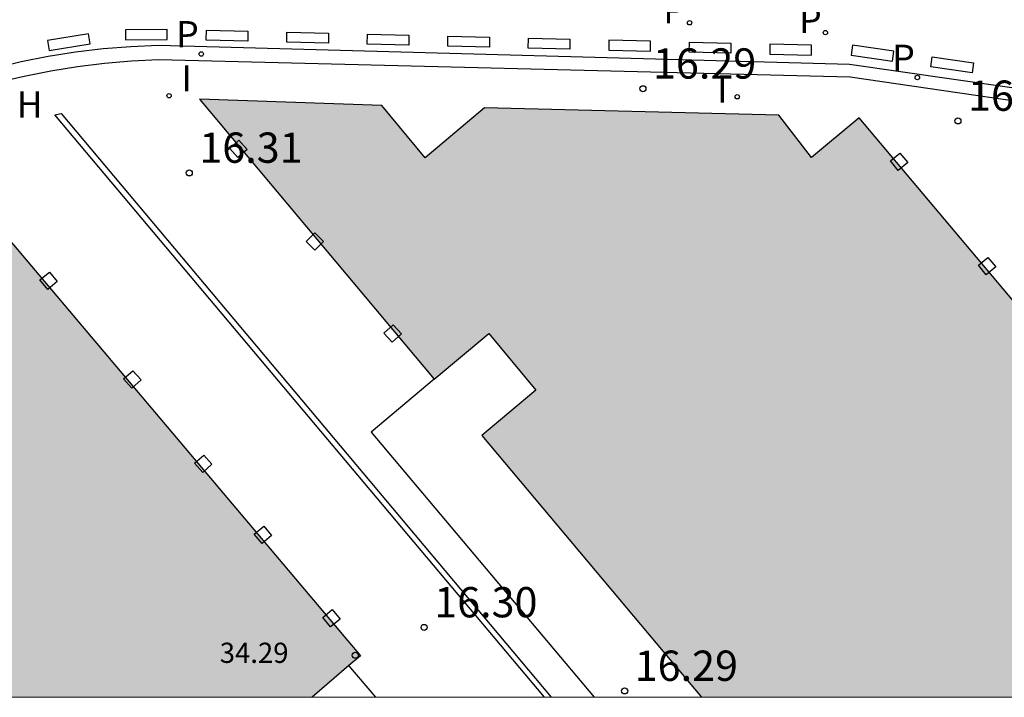
# Model space of a CAD drawing. Units: metres. Extents: x 582744 to 583095, y 4795789 to 4796041.
# Drawn here: x 582970 to 582994, y 4795790 to 4795807 of the extents above; entities that cross this region are included whole.
import ezdxf

# ---------------------------------------------------------------- set-up
doc = ezdxf.new("R2010")
doc.units = ezdxf.units.M
for name, color, linetype in [('010106', 9, 'Continuous'), ('020204', 9, 'Continuous'), ('020308', 9, 'Continuous'), ('060108', 9, 'Continuous'), ('060113', 4, 'Continuous'), ('070105', 6, 'Continuous'), ('080137', 9, 'Continuous'), ('080201', 9, 'Continuous'), ('080303', 9, 'Continuous'), ('090114', 9, 'Continuous'), ('200304', 4, 'Continuous'), ('210102', 4, 'Continuous'), ('210203', 4, 'Continuous'), ('210205', 4, 'Continuous'), ('210303', 4, 'Continuous'), ('210305', 4, 'Continuous'), ('250207', 9, 'Continuous'), ('270204', 9, 'Continuous'), ('270304', 9, 'Continuous'), ('990501', 21, 'Continuous')]:
    doc.layers.add(name, color=color, linetype=linetype)
doc.layers.add('080111', color=7, linetype='Continuous', lineweight=30)
doc.styles.add('ARIAL', font='ARIAL.TTF', dxfattribs={"height": 1})
doc.styles.add('ROMANS', font='romans__.ttf', dxfattribs={"height": 1})
doc.styles.get("Standard").update_dxf_attribs({"font": 'txt.shx'})

# ---------------------------------------------------------------- blocks, each defined once
blk = doc.blocks.new('PUNTO')
blk.add_circle((0, 0), 0.075)
at = {"layer": '080201'}
blk.add_attdef('NPUNTO', (2333707.184, 19184063.474, 93.403), '', height=0.75, rotation=359.9988, dxfattribs=at)
blk = doc.blocks.new('COTAPU')
blk.add_circle((0, 0), 0.075)
blk = doc.blocks.new('PLUVI2')
blk.add_circle((0, 0), 0.055)
blk = doc.blocks.new('REIND')
blk.add_circle((0, 0), 0.055)
blk = doc.blocks.new('PLUVI3')
blk.add_circle((0, 0), 0.055)
blk = doc.blocks.new('FOCO')
at = {"flags": 128}
blk.add_lwpolyline([(-0.152, 0.152), (0.152, 0.152), (0.152, -0.152), (-0.152, -0.152), (-0.152, 0.152)], dxfattribs=at)

msp = doc.modelspace()

# ---------------------------------------------------------------- hatches: boundary and pattern name
at = {"layer": '990501'}
for points in [[(583002.771, 4795790.166), (582999.302, 4795794.284), (582998.019, 4795793.947), (582997.509, 4795794.56), (582998.429, 4795795.33), (582998.105, 4795795.715), (582997.185, 4795794.945), (582996.486, 4795795.78), (582997.043, 4795796.984), (582990.706, 4795804.512), (582989.531, 4795803.527), (582988.719, 4795804.575), (582981.435, 4795804.759), (582979.96, 4795803.523), (582978.889, 4795804.82), (582974.378, 4795804.972), (582980.182, 4795798.044), (582981.542, 4795799.17), (582982.704, 4795797.771), (582981.364, 4795796.646), (582986.803, 4795790.166)], [(582977.161, 4795790.167), (582960.335, 4795790.167), (582960.448, 4795790.543), (582960.656, 4795791.121), (582960.889, 4795791.673), (582961.151, 4795792.213), (582961.441, 4795792.738), (582961.759, 4795793.247), (582962.102, 4795793.739), (582960.841, 4795794.594), (582960.745, 4795794.659), (582959.081, 4795795.787), (582959.712, 4795797.024), (582960.447, 4795797.987), (582961.229, 4795798.911), (582962.034, 4795799.832), (582962.854, 4795800.662), (582963.567, 4795801.242), (582964.201, 4795801.714), (582964.852, 4795802.161), (582965.553, 4795802.604), (582966.27, 4795803.017), (582967.004, 4795803.402), (582967.752, 4795803.757), (582978.362, 4795791.194), (582978.074, 4795790.948)]]:
    msp.add_hatch(color=256, dxfattribs=at).paths.add_polyline_path(points)

# ---------------------------------------------------------------- linework, layer by layer
at = {"layer": '010106', "flags": 128}
msp.add_lwpolyline([(582744.177, 4795790.172), (583094.167, 4795790.164), (583094.173, 4796040.157), (582744.183, 4796040.164)], close=True, dxfattribs=at)
at = {"layer": '060108'}
msp.add_polyline3d([(582969.378, 4795805.394, 16.307), (582970.033, 4795805.548, 16.305), (582970.692, 4795805.678, 16.303), (582971.356, 4795805.784, 16.301), (582972.023, 4795805.867, 16.299), (582972.692, 4795805.925, 16.297), (582973.363, 4795805.96, 16.296), (582990.482, 4795805.526, 16.245), (583004.394, 4795803.499, 14.962)], dxfattribs=at)
at = {"layer": '060113'}
msp.add_polyline3d([(583004.469, 4795803.822, 14.851), (582990.47, 4795805.83, 16.15), (582973.359, 4795806.304, 16.211), (582972.674, 4795806.274, 16.211), (582971.991, 4795806.218, 16.212), (582971.31, 4795806.136, 16.213), (582970.633, 4795806.029, 16.213), (582969.961, 4795805.896, 16.214), (582969.293, 4795805.738, 16.215)], dxfattribs=at)
at = {"layer": '070105'}
for points in [[(582971.629, 4795806.594, 16.225), (582970.613, 4795806.426, 16.305), (582970.657, 4795806.18, 16.305), (582971.673, 4795806.348, 16.225)], [(582973.572, 4795806.701, 16.228), (582972.542, 4795806.694, 16.308), (582972.547, 4795806.444, 16.308), (582973.577, 4795806.451, 16.228)], [(582974.546, 4795806.685, 16.304), (582975.576, 4795806.662, 16.224), (582975.573, 4795806.412, 16.224), (582974.543, 4795806.436, 16.304)], [(582976.539, 4795806.635, 16.299), (582977.569, 4795806.611, 16.219), (582977.566, 4795806.362, 16.218), (582976.537, 4795806.385, 16.298)], [(582978.532, 4795806.585, 16.293), (582979.562, 4795806.561, 16.213), (582979.559, 4795806.312, 16.212), (582978.53, 4795806.335, 16.292)], [(582980.525, 4795806.535, 16.287), (582981.555, 4795806.511, 16.207), (582981.552, 4795806.262, 16.206), (582980.523, 4795806.285, 16.286)], [(582982.518, 4795806.485, 16.281), (582983.548, 4795806.461, 16.201), (582983.546, 4795806.212, 16.201), (582982.516, 4795806.235, 16.281)], [(582984.511, 4795806.435, 16.276), (582984.509, 4795806.185, 16.275), (582985.539, 4795806.162, 16.195), (582985.541, 4795806.411, 16.196)], [(582986.504, 4795806.385, 16.27), (582987.534, 4795806.361, 16.19), (582987.532, 4795806.112, 16.189), (582986.502, 4795806.135, 16.269)], [(582988.497, 4795806.335, 16.264), (582988.495, 4795806.085, 16.264), (582989.525, 4795806.062, 16.184), (582989.527, 4795806.311, 16.184)], [(582990.545, 4795806.308, 16.162), (582990.513, 4795806.061, 16.162), (582991.532, 4795805.913, 16.082), (582991.565, 4795806.16, 16.082)], [(582992.517, 4795806.022, 15.982), (582993.536, 4795805.874, 15.902), (582993.504, 4795805.627, 15.901), (582992.484, 4795805.774, 15.981)]]:
    msp.add_polyline3d(points, close=True, dxfattribs=at)
at = {"layer": '080111'}
for points in [[(583002.771, 4795790.166, 16.304), (582999.302, 4795794.284, 16.302), (582998.019, 4795793.947, 16.35), (582997.509, 4795794.56, 16.309), (582998.429, 4795795.33, 16.309), (582998.105, 4795795.715, 16.301), (582997.185, 4795794.945, 16.301), (582996.486, 4795795.78, 16.349), (582997.043, 4795796.984, 16.301), (582990.706, 4795804.512, 16.291), (582989.531, 4795803.527, 16.294), (582988.719, 4795804.575, 16.302), (582981.435, 4795804.759, 16.309), (582979.96, 4795803.523, 16.312), (582978.889, 4795804.82, 16.31), (582974.378, 4795804.972, 16.319), (582980.182, 4795798.044, 16.31), (582981.542, 4795799.17, 16.394), (582982.704, 4795797.771, 16.309), (582981.364, 4795796.646, 16.306), (582986.803, 4795790.166, 16.32)], [(582960.745, 4795794.659, 16.346), (582959.081, 4795795.787, 16.356), (582959.712, 4795797.024, 16.36), (582960.447, 4795797.987, 16.363), (582961.229, 4795798.911, 16.366), (582962.034, 4795799.832, 16.358), (582962.854, 4795800.662, 16.351), (582963.567, 4795801.242, 16.347), (582964.201, 4795801.714, 16.343), (582964.852, 4795802.161, 16.34), (582965.553, 4795802.604, 16.339), (582966.27, 4795803.017, 16.338), (582967.004, 4795803.402, 16.337), (582967.752, 4795803.757, 16.337), (582978.362, 4795791.194, 16.327), (582978.074, 4795790.948, 16.374)], [(582978.074, 4795790.948, 16.374), (582977.161, 4795790.167, 16.526)]]:
    msp.add_polyline3d(points, dxfattribs=at)
at = {"layer": '080137'}
for points in [[(582980.182, 4795798.044, 19.335), (582978.627, 4795796.731, 19.34)], [(582978.627, 4795796.731, 19.34), (582984.149, 4795790.166, 19.338)]]:
    msp.add_polyline3d(points, dxfattribs=at)
at = {"layer": '090114'}
msp.add_polyline3d([(582978.738, 4795790.166, 16.493), (582978.074, 4795790.948, 16.339)], dxfattribs=at)
at = {"layer": '210102'}
msp.add_polyline3d([(582982.914, 4795790.166, 16.302), (582970.792, 4795804.589, 16.324), (582970.955, 4795804.621, 16.328), (582983.086, 4795790.166, 16.305)], dxfattribs=at)

# ---------------------------------------------------------------- block references
at = {"layer": '020204', "rotation": 359.9987685839998}
for p in [(582985.353, 4795805.233, 16.293), (582993.152, 4795804.436, 16.08), (582974.122, 4795803.149, 16.31), (582979.937, 4795791.894, 16.299), (582984.901, 4795790.321, 16.293)]:
    msp.add_blockref('COTAPU', p, dxfattribs=at)
at = {"layer": '080201', "rotation": 359.9987685839998}
msp.add_blockref('PUNTO', (582978.233, 4795791.205, 34.288), dxfattribs=at)
msp.add_blockref('PUNTO', (582978.233, 4795791.205, 34.288), dxfattribs=at)
at = {"layer": '210203', "rotation": 359.9987685839998}
for p in [(582986.509, 4795806.866, 16.208), (582989.871, 4795806.623, 16.192)]:
    msp.add_blockref('PLUVI2', p, dxfattribs=at)
at = {"layer": '210205', "rotation": 359.9987685839998}
for p in [(582974.42, 4795806.093, 16.162), (582992.148, 4795805.51, 15.991)]:
    msp.add_blockref('PLUVI3', p, dxfattribs=at)
at = {"layer": '250207'}
for p, rotation in [((582975.34, 4795803.742, 16.316), 131.7027943455376), ((582991.696, 4795803.426, 16.295), 39.18902712740964), ((582977.232, 4795801.448, 16.308), 44.77455003837674), ((582993.874, 4795800.842, 16.294), 39.7183107239624), ((582970.641, 4795800.479, 16.326), 309.799610123991), ((582979.158, 4795799.171, 16.309), 42.19090389141018), ((582972.713, 4795798.037, 16.327), 311.7739352119405), ((582974.469, 4795795.949, 16.328), 311.3906768915979), ((582975.946, 4795794.188, 16.326), 309.9094151479204), ((582977.642, 4795792.121, 16.329), 309.3151115677555)]:
    msp.add_blockref('FOCO', p, dxfattribs=dict(at, rotation=rotation))
at = {"layer": '270204', "rotation": 359.9987685839998}
for p in [(582973.623, 4795805.06, 16.315), (582987.689, 4795805.034, 16.291)]:
    msp.add_blockref('REIND', p, dxfattribs=at)

# ---------------------------------------------------------------- texts
at = {"layer": '020308', "style": 'ARIAL'}
for s, p in [('16.29', (582985.603, 4795805.483, 16.293)), ('16.08', (582993.402, 4795804.686, 16.08)), ('16.31', (582974.372, 4795803.399, 16.31)), ('16.30', (582980.187, 4795792.144, 16.299)), ('16.29', (582985.151, 4795790.571, 16.293))]:
    msp.add_text(s, height=0.75, rotation=359.9988, dxfattribs=at).set_placement(p)
at = {"layer": '080303', "style": 'ARIAL'}
msp.add_text('34.29', height=0.5, rotation=359.9988, dxfattribs=at).set_placement((582974.876, 4795791.016, 34.287))
at = {"layer": '200304', "style": 'ROMANS'}
msp.add_text('H', height=0.65, rotation=359.9988, dxfattribs=at).set_placement((582969.849, 4795804.52, 16.337))
at = {"layer": '210303', "style": 'ROMANS'}
for p in [(582985.856, 4795806.856, 16.208), (582989.218, 4795806.613, 16.192)]:
    msp.add_text('P', height=0.65, rotation=359.9988, dxfattribs=at).set_placement(p)
at = {"layer": '210305', "style": 'ROMANS'}
for p in [(582973.797, 4795806.258, 16.162), (582991.524, 4795805.674, 15.991)]:
    msp.add_text('P', height=0.65, rotation=359.9988, dxfattribs=at).set_placement(p)
at = {"layer": '270304', "style": 'ROMANS'}
for p in [(582973.929, 4795805.166, 16.315), (582987.189, 4795804.887, 16.291)]:
    msp.add_text('I', height=0.65, rotation=359.9988, dxfattribs=at).set_placement(p)

doc.saveas('drawing.dxf')
